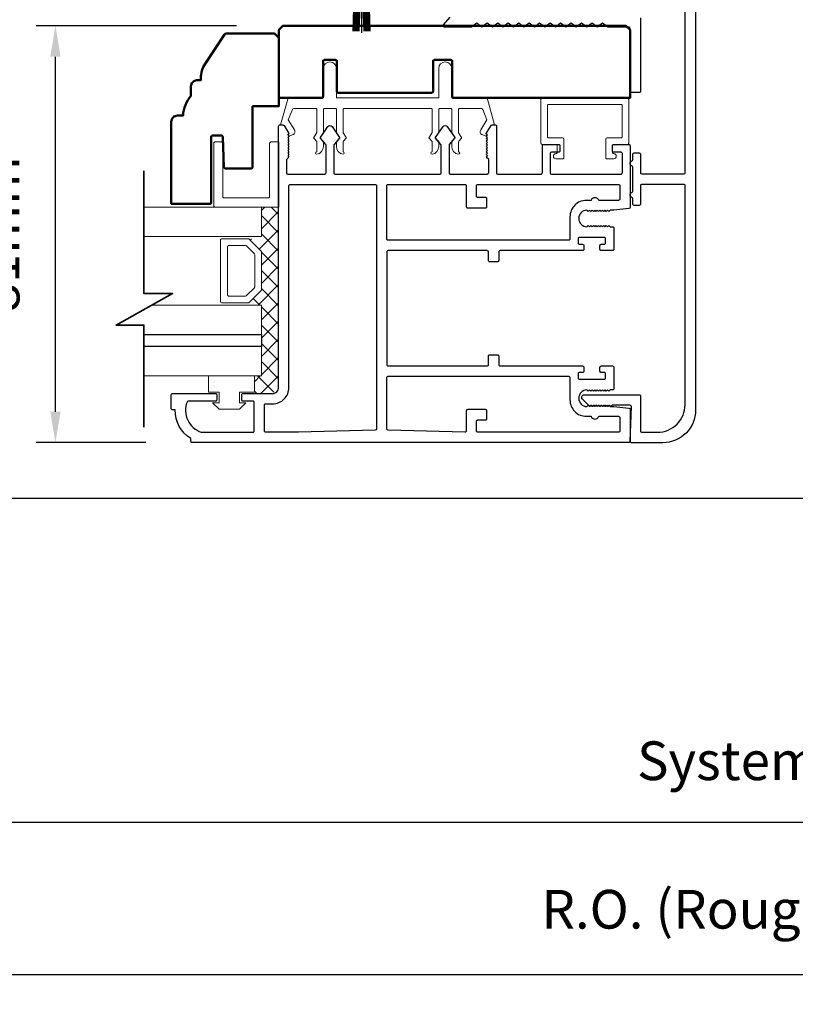
# Model space of a CAD drawing. Extents: x 5745 to 13279, y 4452 to 6123.
# Drawn here: x 7387 to 7538, y 5220 to 5411 of the extents above; entities that cross this region are included whole.
import ezdxf

# ---------------------------------------------------------------- set-up
doc = ezdxf.new("R2010")
doc.units = 0
doc.header["$LTSCALE"] = 250
doc.header["$MEASUREMENT"] = 0
doc.header["$PDMODE"] = 3
doc.header["$PDSIZE"] = -2
doc.layers.get('0').update_dxf_attribs({"color": 5, "linetype": 'CONTINUOUS', "lineweight": 20})
doc.layers.get('DEFPOINTS').update_dxf_attribs({"color": 2, "linetype": 'CONTINUOUS'})
for name, color, linetype, lineweight in [('1', 1, 'CONTINUOUS', 13), ('15A02$0$DIMENSION', 2, 'CONTINUOUS', 15), ('2', 2, 'CONTINUOUS', 25), ('6', 6, 'CONTINUOUS', 5), ('8', 7, 'CONTINUOUS', 35), ('Dimensions', 2, 'CONTINUOUS', 25), ('Visible (ANSI)', 7, 'CONTINUOUS', 50)]:
    doc.layers.add(name, color=color, linetype=linetype, lineweight=lineweight)
for name, color, linetype in [('81020 DOOR PROFILE B', 90, 'CONTINUOUS'), ('Metal', 3, 'CONTINUOUS'), ('OVERLAP BRUSH', 200, 'CONTINUOUS')]:
    doc.layers.add(name, color=color, linetype=linetype)
doc.styles.add('ROMANS', font='romans')
doc.dimstyles.new('LWDEC', dxfattribs={"dimscale": 3, "dimtxt": 2.5, "dimasz": 2, "dimexe": 1.25, "dimexo": 3, "dimgap": 2, "dimtad": 1, "dimtoh": 1, "dimdec": 0, "dimzin": 11, "dimdsep": 46, "dimtxsty": 'ROMANS', "dimcen": 0, "dimdle": 1.5, "dimazin": 0, "dimtfac": 1, "dimtdec": 0, "dimtix": 1, "dimtmove": 0, "dimatfit": 3, "dimfxl": 0, "dimtzin": 0, "dimarcsym": 0})

# ---------------------------------------------------------------- blocks, each defined once
blk = doc.blocks.new('LS-PR-006 INTERLOCK BRUSH')
for p, q in [((-0.0548, 0.0298), (-0.0658, 0.3307)), ((-0.0469, 0.0298), (-0.058, 0.3307)), ((-0.0391, 0.0298), (-0.0502, 0.3307)), ((-0.0313, 0.0298), (-0.0423, 0.3307)), ((-0.0235, 0.0298), (-0.0345, 0.3307)), ((-0.0156, 0.0298), (-0.0267, 0.3307)), ((-0.0078, 0.0298), (-0.0189, 0.3307)), ((0, 0.0298), (0, 0.3434)), ((0.0078, 0.0298), (0.0189, 0.3307)), ((0.0156, 0.0298), (0.0267, 0.3307)), ((0.0235, 0.0298), (0.0345, 0.3307)), ((0.0313, 0.0298), (0.0423, 0.3307)), ((0.0391, 0.0298), (0.0502, 0.3307)), ((0.0469, 0.0298), (0.058, 0.3307)), ((0.0548, 0.0298), (0.0658, 0.3307)), ((-0.1125, 0.02), (-0.1125, 0.0098)), ((-0.1045, 0.0298), (0.1045, 0.0298)), ((-0.1045, 0), (0.1045, 0)), ((0.1125, 0.02), (0.1125, 0.0098))]:
    blk.add_line(p, q)
for centre, start, end in [((-0.1025, 0.02), 101.30993, 180), ((-0.1025, 0.0098), 180, 258.69007), ((0.1025, 0.02), 0, 78.69007), ((0.1025, 0.0098), 281.30993, 0)]:
    blk.add_arc(centre, 0.01, start, end)
blk = doc.blocks.new('*D364')
at = {"layer": 'DEFPOINTS', "color": 0}
for p in [(7233.85, 5324.46), (7845.83, 5324.46), (7233.85, 5225.83)]:
    blk.add_point(p, dxfattribs=at)
at = {"layer": 'Dimensions', "color": 0, "linetype": 'ByBlock', "lineweight": -2}
for p, q in [((7233.85, 5315.46), (7233.85, 5222.08)), ((7845.83, 5315.46), (7845.83, 5222.08)), ((7839.83, 5225.83), (7239.85, 5225.83))]:
    blk.add_line(p, q, dxfattribs=at)
at = {"layer": 'Dimensions', "color": 0}
for points in [[(7239.85, 5226.83), (7239.85, 5224.83), (7233.85, 5225.83)], [(7839.83, 5226.83), (7839.83, 5224.83), (7845.83, 5225.83)]]:
    blk.add_solid(points, dxfattribs=at)
at = {"layer": 'Dimensions', "color": 0, "insert": (7539.84, 5237.54), "char_height": 7.5, "attachment_point": 5, "style": 'ROMANS'}
blk.add_mtext('R.O. (Rough Opening)', dxfattribs=at)
blk = doc.blocks.new('*D365')
at = {"layer": 'DEFPOINTS', "color": 0}
for p in [(7246.61, 5325.21), (7833, 5325.07), (7246.61, 5255.31)]:
    blk.add_point(p, dxfattribs=at)
at = {"layer": 'Dimensions', "color": 0, "linetype": 'ByBlock', "lineweight": -2}
for p, q in [((7246.61, 5316.21), (7246.61, 5251.56)), ((7833, 5316.07), (7833, 5251.56)), ((7827, 5255.31), (7252.61, 5255.31))]:
    blk.add_line(p, q, dxfattribs=at)
at = {"layer": 'Dimensions', "color": 0}
for points in [[(7252.61, 5256.31), (7252.61, 5254.31), (7246.61, 5255.31)], [(7827, 5256.31), (7827, 5254.31), (7833, 5255.31)]]:
    blk.add_solid(points, dxfattribs=at)
at = {"layer": 'Dimensions', "color": 0, "insert": (7539.81, 5266.31), "char_height": 7.5, "attachment_point": 5, "style": 'ROMANS'}
blk.add_mtext('System Width', dxfattribs=at)
blk = doc.blocks.new('break')
at = {"layer": '8'}
blk.add_lwpolyline([(-13.26, 0), (10.54, 0), (10.54, -5.56), (16.64, 5.39), (16.64, 0), (36.41, 0)], dxfattribs=at)
blk = doc.blocks.new('*D363')
at = {"layer": '2', "color": 0, "linetype": 'ByBlock', "lineweight": -2}
for p, q in [((7429.32, 5409.67), (7390.49, 5409.67)), ((7394.24, 5334.92), (7394.24, 5403.67)), ((7411.75, 5328.92), (7390.49, 5328.92))]:
    blk.add_line(p, q, dxfattribs=at)
at = {"layer": '2', "color": 0}
for points in [[(7393.24, 5403.67), (7395.24, 5403.67), (7394.24, 5409.67)], [(7393.24, 5334.92), (7395.24, 5334.92), (7394.24, 5328.92)]]:
    blk.add_solid(points, dxfattribs=at)
at = {"layer": 'DEFPOINTS', "color": 0}
for p in [(7394.24, 5409.67), (7438.32, 5409.67), (7420.75, 5328.92)]:
    blk.add_point(p, dxfattribs=at)
at = {"layer": '2', "color": 0, "insert": (7384.49, 5369.3), "char_height": 7.5, "attachment_point": 5, "rotation": 90, "style": 'ROMANS'}
blk.add_mtext('81mm', dxfattribs=at)

msp = doc.modelspace()

# ---------------------------------------------------------------- hatches: boundary and pattern name
at = {"layer": '15A02$0$DIMENSION'}
h = msp.add_hatch(dxfattribs=at)
h.set_pattern_fill('ANSI37', color=251, scale=20, angle=270, style=0)
h.set_pattern_definition([(315, (-107.6368, 2534.3635), (1.76776695, 1.76776695), []), (45, (-107.6368, 2534.3635), (-1.76776695, 1.76776695), [])])
h.paths.add_polyline_path([(7432.81, 5341.86), (7432.81, 5338.45), (7436.3, 5338.45), (7437.48, 5339.62), (7437.49, 5374.57), (7434.16, 5374.57), (7434.16, 5368.86), (7431.79, 5368.34), (7434.16, 5365.86), (7434.16, 5358.57), (7431.61, 5356.01), (7431.61, 5355.56), (7434.16, 5355.56), (7434.16, 5341.86)])

# ---------------------------------------------------------------- linework, layer by layer
for p, q in [((7450.22, 5393.67), (7466.99, 5393.67)), ((7491.5, 5385.42), (7491.5, 5386.44))]:
    msp.add_line(p, q)
msp.add_arc((7477.14, 5389.16), 0.61, 328.0281, 333.6286)
at = {"layer": '1'}
for points in [[(7411.38, 5368.86), (7434.18, 5368.86), (7434.18, 5374.57), (7411.38, 5374.57)], [(7411.38, 5349.86), (7434.18, 5349.86), (7434.18, 5355.56), (7412.92, 5355.56)], [(7411.38, 5341.86), (7434.18, 5341.86), (7434.18, 5347.56), (7411.38, 5347.56)]]:
    msp.add_lwpolyline(points, dxfattribs=at)
for points in [[(7434.18, 5358.57, -0.198912), (7434.11, 5358.39), (7431.8, 5356.09, -0.198912), (7431.62, 5356.01), (7426.5, 5356.01, -0.414214), (7426.24, 5356.27), (7426.24, 5368.16, -0.414214), (7426.5, 5368.42), (7431.62, 5368.42, -0.198912), (7431.8, 5368.34), (7434.11, 5366.04, -0.198912), (7434.18, 5365.86)], [(7432.87, 5359.12, -0.198912), (7432.79, 5358.94), (7431.26, 5357.4, -0.198912), (7431.08, 5357.33), (7427.81, 5357.33, -0.414214), (7427.56, 5357.58), (7427.56, 5366.85, -0.414214), (7427.81, 5367.1), (7431.08, 5367.1, -0.198912), (7431.26, 5367.03), (7432.79, 5365.49, -0.198912), (7432.87, 5365.31)]]:
    msp.add_lwpolyline(points, format="xyb", close=True, dxfattribs=at)
at = {"layer": '2'}
msp.add_lwpolyline([(7411.38, 5349.86), (7434.18, 5349.86), (7434.18, 5347.56), (7411.38, 5347.56)], dxfattribs=at)
at = {"layer": '6'}
msp.add_lwpolyline([(7448.45, 5393.67, -0.414214), (7448.7, 5393.41), (7448.7, 5389.06, 0.146131), (7448.74, 5388.92), (7449.31, 5388.04, -0.337798), (7449.3, 5387.89), (7448.77, 5387.31, 0.18912), (7448.7, 5387.14), (7448.7, 5386.3, 0.37102), (7449.97, 5384.78, 1), (7449.97, 5385.29), (7449.97, 5387.14, -0.18912), (7450.04, 5387.31), (7450.57, 5387.89, 0.337798), (7450.58, 5388.04), (7450.01, 5388.92, -0.146131), (7449.97, 5389.06), (7449.97, 5393.41, -0.414214), (7450.22, 5393.67), (7466.99, 5393.67, -0.414214), (7467.24, 5393.41), (7467.24, 5388.98), (7466.64, 5388.06, 0.337798), (7466.65, 5387.91), (7467.24, 5387.25), (7467.24, 5385.29, 1), (7467.24, 5384.78, 0.37102), (7468.51, 5386.3), (7468.51, 5387.25), (7467.92, 5387.91, -0.337798), (7467.91, 5388.06), (7468.51, 5388.98), (7468.51, 5393.41, -0.414214), (7468.77, 5393.67), (7470.8, 5393.67, -0.414214), (7471.05, 5393.41), (7471.05, 5389.06, 0.146131), (7471.09, 5388.92), (7471.67, 5388.04, -0.337798), (7471.65, 5387.89), (7471.12, 5387.31, 0.18912), (7471.05, 5387.14), (7471.05, 5386.3, 0.37102), (7472.32, 5384.78, 1), (7472.32, 5385.29), (7472.32, 5387.14, -0.18912), (7472.39, 5387.31), (7472.92, 5387.89, 0.337798), (7472.94, 5388.04), (7472.36, 5388.92, -0.146131), (7472.32, 5389.06), (7472.32, 5393.41, -0.414214), (7472.58, 5393.67), (7476.79, 5393.67, -0.362496), (7477.04, 5393.46), (7477.86, 5391.47), (7476.66, 5389.53, 0.509383), (7476.94, 5388.59), (7477.66, 5388.33), (7477.91, 5388.59), (7477.66, 5388.84), (7478.61, 5390.37, -0.259038), (7478.82, 5390.49), (7479.33, 5390.49), (7477.96, 5395.49, 0.362496), (7477.71, 5395.7), (7471.05, 5395.7), (7471.05, 5401.42, 1), (7468.51, 5401.42), (7468.51, 5395.7), (7448.7, 5395.7), (7448.7, 5401.42, 1), (7446.16, 5401.42), (7446.16, 5395.7), (7439.5, 5395.7, 0.362496), (7439.25, 5395.49), (7437.88, 5390.49), (7438.39, 5390.49, -0.259038), (7438.6, 5390.37), (7439.56, 5388.84), (7439.3, 5388.59), (7439.56, 5388.33), (7440.27, 5388.59, 0.509383), (7440.55, 5389.53), (7439.35, 5391.47), (7440.17, 5393.46, -0.362496), (7440.42, 5393.67), (7444.64, 5393.67, -0.414214), (7444.89, 5393.41), (7444.89, 5388.98), (7444.29, 5388.06, 0.337798), (7444.3, 5387.91), (7444.89, 5387.25), (7444.89, 5385.29, 1), (7444.89, 5384.78, 0.37102), (7446.16, 5386.3), (7446.16, 5387.25), (7445.57, 5387.91, -0.337798), (7445.56, 5388.06), (7446.16, 5388.98), (7446.16, 5393.41, -0.414214), (7446.41, 5393.67), (7448.45, 5393.67), (7446.41, 5393.67)], format="xyb", dxfattribs=at)
for points in [[(7503.82, 5387.96, 0.414214), (7504.07, 5388.22), (7504.07, 5394.19, 0.414214), (7503.82, 5394.44), (7489.85, 5394.44, 0.414214), (7489.59, 5394.19), (7489.59, 5388.22, 0.414214), (7489.85, 5387.96), (7492.51, 5387.96, -0.414214), (7492.77, 5387.71), (7492.77, 5384.15, -0.414214), (7492.51, 5383.9), (7491.24, 5383.9, -1), (7491.24, 5384.92, 0.414214), (7491.5, 5385.17), (7491.5, 5386.44, 0.414214), (7491.24, 5386.69), (7488.58, 5386.69, -0.414214), (7488.32, 5386.95), (7488.32, 5395.46, -0.414214), (7488.58, 5395.71), (7505.09, 5395.71, -0.414214), (7505.34, 5395.46), (7505.34, 5386.95, -0.414214), (7505.09, 5386.69), (7502.42, 5386.69, 0.414214), (7502.17, 5386.44), (7502.17, 5385.17, 0.414214), (7502.42, 5384.92, -1), (7502.42, 5383.9), (7501.15, 5383.9, -0.414214), (7500.9, 5384.15), (7500.9, 5387.71, -0.414214), (7501.15, 5387.96)], [(7437.52, 5374.57), (7425.16, 5374.57, -0.414214), (7424.91, 5374.82), (7424.91, 5386.92, -0.414214), (7425.16, 5387.17), (7426.42, 5387.17, -0.414214), (7426.67, 5386.92), (7426.67, 5376.58, 0.414214), (7426.93, 5376.33), (7435.5, 5376.33, 0.414214), (7435.75, 5376.58), (7435.75, 5386.92, -0.414214), (7436, 5387.17), (7437.52, 5387.17)]]:
    msp.add_lwpolyline(points, format="xyb", close=True, dxfattribs=at)
msp.add_lwpolyline([(7429.9, 5336.66), (7429.9, 5338.69), (7432.82, 5338.69), (7432.82, 5341.86), (7423.93, 5341.86), (7423.93, 5338.69), (7425.96, 5338.69), (7425.96, 5336.66), (7424.69, 5336.66), (7425.96, 5335.39), (7429.9, 5335.39), (7431.17, 5336.66)], close=True, dxfattribs=at)
at = {"layer": '81020 DOOR PROFILE B'}
for points in [[(7502.46, 5373.96), (7501.74, 5373.96), (7501.49, 5373.71), (7501.24, 5373.96), (7500.99, 5373.71), (7500.74, 5373.96), (7500.49, 5373.71), (7500.24, 5373.96), (7499.99, 5373.71), (7499.74, 5373.96), (7499.49, 5373.71), (7499.24, 5373.96), (7498.99, 5373.71), (7498.74, 5373.96), (7498.49, 5373.71), (7498.24, 5373.96), (7497.99, 5373.71), (7497.74, 5373.96), (7497.49, 5373.71), (7497.24, 5373.96, 1), (7497.24, 5370.76), (7497.49, 5371.01), (7497.74, 5370.76), (7497.99, 5371.01), (7498.24, 5370.76), (7498.49, 5371.01), (7498.74, 5370.76), (7498.99, 5371.01), (7499.24, 5370.76), (7499.49, 5371.01), (7499.74, 5370.76), (7499.99, 5371.01), (7500.24, 5370.76), (7500.49, 5371.01), (7500.74, 5370.76), (7500.99, 5371.01), (7501.24, 5370.76), (7501.49, 5371.01), (7501.74, 5370.76), (7502.21, 5370.76, -0.414214), (7502.46, 5370.51), (7502.46, 5366.37, -0.414214), (7502.21, 5366.12), (7500.01, 5366.12, -0.414214), (7499.76, 5366.37), (7499.76, 5367.11, -0.414214), (7500.01, 5367.36), (7500.61, 5367.36, 0.414214), (7500.86, 5367.61), (7500.86, 5368.41, 0.414214), (7500.61, 5368.66), (7495.8, 5368.66, 0.414214), (7495.55, 5368.41), (7495.55, 5367.61, 0.414214), (7495.8, 5367.36), (7496.4, 5367.36, -0.414214), (7496.65, 5367.11), (7496.65, 5366.37, -0.414214), (7496.4, 5366.12), (7480.4, 5366.12, 0.414214), (7480.15, 5365.87), (7480.15, 5364.21, -0.414214), (7479.9, 5363.96), (7478.4, 5363.96, -0.414214), (7478.15, 5364.21), (7478.15, 5365.87, 0.414214), (7477.9, 5366.12), (7458.7, 5366.12, 0.414214), (7458.45, 5365.87), (7458.45, 5344.02, 0.414214), (7458.7, 5343.77), (7477.9, 5343.77, 0.414214), (7478.15, 5344.02), (7478.15, 5345.68, -0.414214), (7478.4, 5345.93), (7479.9, 5345.93, -0.414214), (7480.15, 5345.68), (7480.15, 5344.02, 0.414214), (7480.4, 5343.77), (7496.4, 5343.77, -0.414214), (7496.65, 5343.52), (7496.65, 5342.77, -0.414214), (7496.4, 5342.52), (7495.8, 5342.52, 0.414214), (7495.55, 5342.27), (7495.55, 5341.47, 0.414214), (7495.8, 5341.22), (7500.61, 5341.22, 0.414214), (7500.86, 5341.47), (7500.86, 5342.27, 0.414214), (7500.61, 5342.52), (7500.01, 5342.52, -0.414214), (7499.76, 5342.77), (7499.76, 5343.52, -0.414214), (7500.01, 5343.77), (7502.21, 5343.77, -0.414214), (7502.46, 5343.52), (7502.46, 5339.37, -0.414214), (7502.21, 5339.12), (7501.74, 5339.12), (7501.49, 5338.87), (7501.24, 5339.12), (7500.99, 5338.87), (7500.74, 5339.12), (7500.49, 5338.87), (7500.24, 5339.12), (7499.99, 5338.87), (7499.74, 5339.12), (7499.49, 5338.87), (7499.24, 5339.12), (7498.99, 5338.87), (7498.74, 5339.12), (7498.49, 5338.87), (7498.24, 5339.12), (7497.99, 5338.87), (7497.74, 5339.12), (7497.49, 5338.87), (7497.24, 5339.12, 1), (7497.24, 5335.92), (7497.49, 5336.17), (7497.74, 5335.92), (7497.99, 5336.17), (7498.24, 5335.92), (7498.49, 5336.17), (7498.74, 5335.92), (7498.99, 5336.17), (7499.24, 5335.92), (7499.49, 5336.17), (7499.74, 5335.92), (7499.99, 5336.17), (7500.24, 5335.92), (7500.49, 5336.17), (7500.74, 5335.92), (7500.99, 5336.17), (7501.24, 5335.92), (7501.49, 5336.17), (7501.74, 5335.92), (7502.46, 5335.92), (7505.37, 5335.62, -0.384866), (7505.6, 5335.38), (7505.6, 5329.17, -0.414214), (7505.35, 5328.92), (7420.75, 5328.92, -0.414214), (7420.5, 5329.17), (7420.5, 5329.69, -0.260412), (7417.45, 5335.25), (7416.95, 5335.25, -0.414214), (7416.7, 5335.5), (7416.7, 5338.2, -0.414214), (7416.95, 5338.45), (7425.25, 5338.45, -0.414214), (7425.5, 5338.2), (7425.5, 5337.2, -0.414214), (7425.25, 5336.95), (7419.97, 5336.95, 0.312101), (7419.74, 5336.78, 0.424167), (7422.5, 5330.93, 0.081895), (7422.58, 5330.92), (7432.5, 5330.92, 0.414214), (7432.75, 5331.17), (7432.75, 5336.7, 0.414214), (7432.5, 5336.95), (7430.6, 5336.95, -0.414214), (7430.35, 5337.2), (7430.35, 5338.2, -0.414214), (7430.6, 5338.45), (7436.32, 5338.45, 0.414214), (7437.5, 5339.62), (7437.5, 5390.24, -0.414214), (7437.75, 5390.49), (7438.33, 5390.49, -0.258618), (7438.54, 5390.37), (7439.5, 5388.84), (7439.25, 5388.58), (7439.5, 5388.33), (7439.25, 5388.07), (7439.5, 5387.82), (7439.25, 5387.56), (7439.5, 5387.31), (7439.25, 5387.05), (7439.5, 5386.8), (7439.25, 5386.54), (7439.5, 5386.28), (7439.25, 5386.03), (7439.5, 5385.77), (7439.25, 5385.52), (7439.5, 5385.26), (7439.25, 5385.01), (7439.5, 5384.75), (7439.25, 5384.5), (7439.5, 5384.24), (7439, 5383.75), (7439, 5381.21, 0.414214), (7439.25, 5380.96), (7446.43, 5380.96, 0.414214), (7446.68, 5381.21), (7446.68, 5386.54, 0.180829), (7446.62, 5386.7), (7445.59, 5387.89, -0.339454), (7445.58, 5388.04), (7447.02, 5390.17, -0.531709), (7447.85, 5390.17), (7449.28, 5388.04, -0.339454), (7449.27, 5387.89), (7448.24, 5386.7, 0.180829), (7448.18, 5386.54), (7448.18, 5381.21, 0.414214), (7448.43, 5380.96), (7468.76, 5380.96, 0.414214), (7469.01, 5381.21), (7469.01, 5386.54, 0.180829), (7468.95, 5386.7), (7467.92, 5387.89, -0.339454), (7467.91, 5388.04), (7469.35, 5390.17, -0.531709), (7470.18, 5390.17), (7471.61, 5388.04, -0.339454), (7471.6, 5387.89), (7470.57, 5386.7, 0.180829), (7470.51, 5386.54), (7470.51, 5381.21, 0.414214), (7470.76, 5380.96), (7477.95, 5380.96, 0.414214), (7478.2, 5381.21), (7478.2, 5383.75), (7477.7, 5384.24), (7477.95, 5384.5), (7477.7, 5384.75), (7477.95, 5385.01), (7477.7, 5385.26), (7477.95, 5385.52), (7477.7, 5385.77), (7477.95, 5386.03), (7477.7, 5386.28), (7477.95, 5386.54), (7477.7, 5386.8), (7477.95, 5387.05), (7477.7, 5387.31), (7477.95, 5387.56), (7477.7, 5387.82), (7477.95, 5388.07), (7477.7, 5388.33), (7477.95, 5388.58), (7477.7, 5388.84), (7478.65, 5390.37, -0.258618), (7478.87, 5390.49), (7479.45, 5390.49, -0.414214), (7479.7, 5390.24), (7479.7, 5381.21, 0.414214), (7479.95, 5380.96), (7488.35, 5380.96, 0.414214), (7488.6, 5381.21), (7488.6, 5386.43, -0.414214), (7488.85, 5386.68), (7491.75, 5386.68, -0.414214), (7492, 5386.43), (7492, 5385.43, -0.414214), (7491.75, 5385.18), (7490.35, 5385.18, 0.414214), (7490.1, 5384.93), (7490.1, 5381.21, 0.414214), (7490.35, 5380.96), (7503.85, 5380.96, 0.414214), (7504.1, 5381.21), (7504.1, 5384.93, 0.414214), (7503.85, 5385.18), (7502.45, 5385.18, -0.414214), (7502.2, 5385.43), (7502.2, 5386.43, -0.414214), (7502.45, 5386.68), (7505.35, 5386.68, -0.414214), (7505.6, 5386.43), (7505.6, 5374.51, -0.384866), (7505.37, 5374.26)], [(7456.2, 5378.96, -0.414214), (7456.45, 5378.71), (7456.45, 5331.56, -0.406566), (7456.2, 5331.31), (7441.34, 5330.92, -0.006545), (7441.26, 5330.92), (7435, 5330.92, -0.414214), (7434.75, 5331.17), (7434.75, 5336.2, -0.414214), (7435, 5336.45), (7436.32, 5336.45, 0.414214), (7439.5, 5339.62), (7439.5, 5378.71, -0.414214), (7439.75, 5378.96)], [(7473.6, 5378.96, -0.414214), (7473.85, 5378.71), (7473.85, 5374.67, 0.414214), (7474.1, 5374.42), (7477.6, 5374.42, 0.414214), (7477.85, 5374.67), (7477.85, 5376.17, 0.414214), (7477.6, 5376.42), (7476.1, 5376.42, -0.414214), (7475.85, 5376.67), (7475.85, 5378.71, -0.414214), (7476.1, 5378.96), (7503.35, 5378.96, -0.414214), (7503.6, 5378.71), (7503.6, 5376.11, -0.414214), (7503.35, 5375.86), (7499.56, 5375.86, 0.683303), (7498.03, 5375.86), (7497.12, 5375.86, 0.414214), (7493.95, 5372.69), (7493.95, 5368.37, -0.414214), (7493.7, 5368.12), (7458.7, 5368.12, -0.414214), (7458.45, 5368.37), (7458.45, 5378.71, -0.414214), (7458.7, 5378.96)], [(7493.7, 5341.77, -0.414214), (7493.95, 5341.52), (7493.95, 5337.2, 0.414214), (7497.12, 5334.02), (7498.03, 5334.02, 0.683303), (7499.56, 5334.02), (7503.35, 5334.02, -0.414214), (7503.6, 5333.77), (7503.6, 5331.17, -0.414214), (7503.35, 5330.92), (7476.1, 5330.92, -0.414214), (7475.85, 5331.17), (7475.85, 5333.07, -0.414214), (7476.1, 5333.32), (7477.6, 5333.32, 0.414214), (7477.85, 5333.57), (7477.85, 5335.07, 0.414214), (7477.6, 5335.32), (7474.1, 5335.32, 0.414214), (7473.85, 5335.07), (7473.85, 5331.17, -0.421902), (7473.59, 5330.92), (7458.69, 5331.31, -0.406566), (7458.45, 5331.56), (7458.45, 5341.52, -0.414214), (7458.7, 5341.77)]]:
    msp.add_lwpolyline(points, format="xyb", close=True, dxfattribs=at)
at = {"layer": 'Metal'}
msp.add_line((7812.93, 5318.08), (7266.68, 5318.08), dxfattribs=at)
for points in [[(7518.3, 5414.76), (7518.3, 5335.26, -0.414214), (7511.95, 5328.91), (7505.85, 5328.91, -0.414214), (7505.6, 5329.16), (7505.85, 5335.89, 0.425305), (7505.6, 5336.15), (7502.1, 5336.15), (7501.85, 5335.9), (7501.6, 5336.15), (7501.34, 5335.9), (7501.09, 5336.15), (7500.83, 5335.9), (7500.58, 5336.15), (7500.33, 5335.9), (7500.07, 5336.15), (7499.82, 5335.9), (7499.56, 5336.15), (7499.31, 5335.9), (7499.06, 5336.15), (7498.8, 5335.9), (7498.55, 5336.15), (7498.29, 5335.9), (7498.04, 5336.15), (7497.79, 5335.9), (7497.53, 5336.15), (7496.37, 5337.31, -0.668179), (7496.73, 5338.18), (7507.37, 5338.18, -0.414214), (7507.63, 5337.93), (7507.63, 5331.2, 0.414214), (7507.88, 5330.94), (7510.93, 5330.94, 0.414214), (7516.26, 5336.28), (7516.26, 5378.69, 0.414214), (7516.01, 5378.95), (7507.88, 5378.95, 0.414214), (7507.63, 5378.69), (7507.63, 5375.14, -0.414214), (7507.37, 5374.88), (7506.36, 5374.88, -0.414214), (7506.1, 5375.14), (7506.1, 5376.2, 0.317837), (7505.93, 5376.44, -0.707107), (7505.93, 5377.4, 0.317837), (7506.1, 5377.64), (7506.1, 5382.29, 0.317837), (7505.93, 5382.53, -0.707107), (7505.93, 5383.49, 0.317837), (7506.1, 5383.73), (7506.1, 5384.79, -0.414214), (7506.36, 5385.04), (7507.37, 5385.04, -0.414214), (7507.63, 5384.79), (7507.63, 5381.23, 0.414214), (7507.88, 5380.98), (7516.01, 5380.98, 0.414214), (7516.26, 5381.23), (7516.26, 5413.75, 0.414214)], [(7507.63, 5411.21), (7507.63, 5396.98, -0.414214), (7507.37, 5396.73), (7505.85, 5396.73, -0.414214), (7505.6, 5396.98), (7505.6, 5409.17, 0.414214), (7505.34, 5409.43), (7501.28, 5409.43), (7500.26, 5410.19), (7499.25, 5409.43), (7498.23, 5410.19), (7497.21, 5409.43), (7496.2, 5410.19), (7495.18, 5409.43), (7494.17, 5410.19), (7493.15, 5409.43), (7492.13, 5410.19), (7491.12, 5409.43), (7490.1, 5410.19), (7489.09, 5409.43), (7488.07, 5410.19), (7487.05, 5409.43), (7486.04, 5410.19), (7485.02, 5409.43), (7484.01, 5410.19), (7482.99, 5409.43), (7481.97, 5410.19), (7480.96, 5409.43), (7479.94, 5410.19), (7478.93, 5409.43), (7477.91, 5410.19), (7476.89, 5409.43), (7475.88, 5410.19), (7474.86, 5409.43), (7469.61, 5409.43, -0.640765), (7469.42, 5409.85), (7470.72, 5411.37, -0.218944)]]:
    msp.add_lwpolyline(points, format="xyb", dxfattribs=at)
at = {"layer": 'Visible (ANSI)'}
for points in [[(7471.12, 5395.95), (7471.12, 5402.82, 0.414214), (7470.87, 5403.07), (7467.68, 5403.07, 0.414214), (7467.43, 5402.82), (7467.43, 5396.97, -0.414214), (7467.18, 5396.72), (7449.01, 5396.72, -0.414214), (7448.76, 5396.97), (7448.76, 5402.82, 0.414214), (7448.51, 5403.07), (7446.35, 5403.07, 0.414214), (7446.1, 5402.82), (7446.1, 5395.95, -0.414214), (7445.85, 5395.7), (7439.5, 5395.7), (7437.52, 5395.7), (7437.52, 5408.88), (7438.32, 5409.67), (7504.8, 5409.67), (7505.6, 5408.88), (7505.6, 5395.7), (7471.37, 5395.7, -0.414214)], [(7432.44, 5394.08), (7432.44, 5382.32, -0.414214), (7432.18, 5382.06), (7427.12, 5382.06, -0.404026), (7426.86, 5382.31), (7426.66, 5388.17, 0.404026), (7426.4, 5388.41), (7424.67, 5388.41, 0.414214), (7424.42, 5388.16), (7424.42, 5375.46, -0.414214), (7424.16, 5375.2), (7416.69, 5375.2), (7416.69, 5391.09, -0.414214), (7417.88, 5392.29), (7418.97, 5392.29, -0.168184), (7420.5, 5396.1), (7420.5, 5397.95, -0.414214), (7421.69, 5399.14), (7422.4, 5399.14), (7422.4, 5399.52, -0.147013), (7423.24, 5402.32), (7426.99, 5407.99, -0.251863), (7427.31, 5408.16), (7436.72, 5408.16), (7437.52, 5407.37), (7437.52, 5394.08)]]:
    msp.add_lwpolyline(points, format="xyb", close=True, dxfattribs=at)

# ---------------------------------------------------------------- block references
at = {"layer": '2', "xscale": -1, "rotation": 90}
msp.add_blockref('break', (7411.38, 5368.34), dxfattribs=at)
at = {"layer": 'OVERLAP BRUSH', "xscale": -25.39999999999418, "yscale": 25.39999999999418, "zscale": 25.4, "rotation": 180}
msp.add_blockref('LS-PR-006 INTERLOCK BRUSH', (7453.52, 5417.03), dxfattribs=at)

# ---------------------------------------------------------------- dimensions: what is measured, and where the dimension line sits
at = {"layer": '2'}
dim = msp.add_linear_dim(base=(7394.24, 5409.67), p1=(7420.75, 5328.92), p2=(7438.32, 5409.67), angle=90, dimstyle='LWDEC', override={"dimpost": 'mm', "dimarcsym": 1}, dxfattribs=at)
dim.commit()
dim.dimension.update_dxf_attribs({"geometry": '*D363', "text_midpoint": (7384.49, 5369.3)})
at = {"layer": 'Dimensions'}
for base, p1, p2, text, picture, middle in [((7233.85, 5225.83), (7845.83, 5324.46), (7233.85, 5324.46), 'R.O. (Rough Opening)', '*D364', (7539.84, 5225.83)), ((7246.61, 5255.31), (7833, 5325.07), (7246.61, 5325.21), 'System Width', '*D365', (7539.81, 5255.31))]:
    dim = msp.add_linear_dim(base=base, p1=p1, p2=p2, angle=180, text=text, dimstyle='LWDEC', override={"dimpost": 'mm', "dimarcsym": 1}, dxfattribs=at)
    dim.commit()
    dim.dimension.update_dxf_attribs({"geometry": picture, "text_midpoint": middle, "dimtype": 160})

doc.saveas('drawing.dxf')
